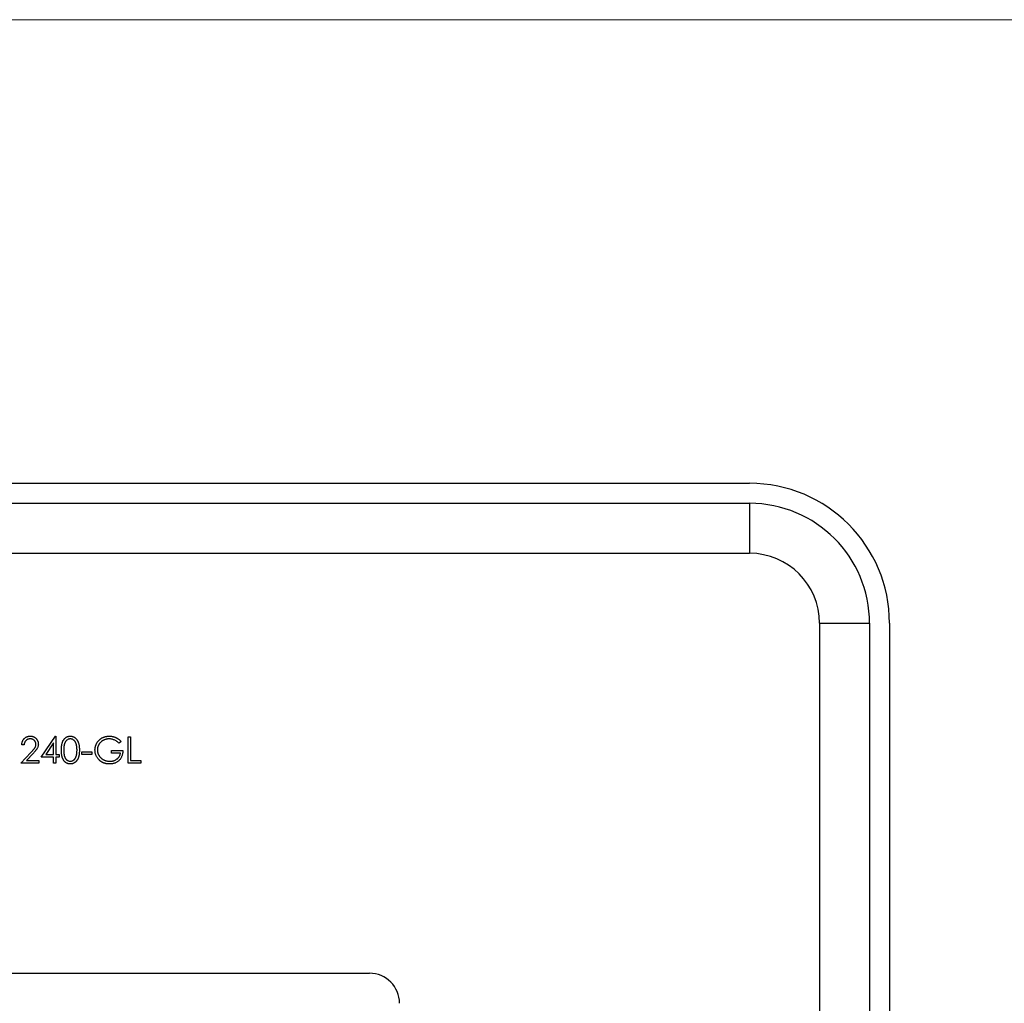
# Model space of a CAD drawing. Units: millimetres. Extents: x 10 to 584, y 10 to 410.
# Drawn here: x 260 to 309, y 361 to 410 of the extents above; entities that cross this region are included whole.
import ezdxf

# ---------------------------------------------------------------- set-up
doc = ezdxf.new("R2010")
doc.units = ezdxf.units.MM
doc.header["$LTSCALE"] = 2

msp = doc.modelspace()

# ---------------------------------------------------------------- linework, layer by layer
at = {"color": 7, "linetype": 'Continuous', "lineweight": 18}
msp.add_line((584, 410), (10, 410), dxfattribs=at)
at = {"color": 7, "linetype": 'Continuous', "lineweight": 25}
for p, q in [((214.083, 386.821), (296.083, 386.821)), ((214.083, 385.821), (296.083, 385.821)), ((296.083, 385.821), (296.083, 383.321)), ((214.083, 383.321), (296.083, 383.321)), ((299.583, 379.821), (299.583, 297.821)), ((299.583, 379.821), (302.083, 379.821)), ((302.083, 379.821), (302.083, 297.821)), ((303.083, 379.821), (303.083, 297.821)), ((259.807, 373.737), (259.688, 373.737)), ((260.655, 373.126), (261.377, 374.178)), ((261.283, 373.837), (260.888, 373.262)), ((261.283, 373.262), (261.283, 373.837)), ((261.377, 374.178), (261.401, 374.178)), ((261.401, 374.178), (261.401, 373.262)), ((264.658, 373.918), (264.556, 373.822)), ((265.014, 374.144), (265.133, 374.144)), ((265.014, 372.821), (265.014, 374.144)), ((265.133, 374.144), (265.133, 372.957)), ((259.637, 372.821), (260.15, 373.369)), ((260.252, 373.31), (259.921, 372.957)), ((260.888, 373.262), (261.283, 373.262)), ((261.401, 373.262), (261.554, 373.262)), ((261.554, 373.262), (261.554, 373.126)), ((262.69, 373.398), (263.199, 373.398)), ((262.69, 373.262), (262.69, 373.398)), ((263.199, 373.262), (262.69, 373.262)), ((263.199, 373.398), (263.199, 373.262)), ((264.183, 373.466), (264.742, 373.466)), ((264.183, 373.33), (264.183, 373.466)), ((264.624, 373.33), (264.183, 373.33)), ((260.536, 372.821), (259.637, 372.821)), ((259.921, 372.957), (260.536, 372.957)), ((260.536, 372.957), (260.536, 372.821)), ((261.283, 373.126), (260.655, 373.126)), ((261.283, 372.821), (261.283, 373.126)), ((261.401, 372.821), (261.283, 372.821)), ((261.401, 373.126), (261.401, 372.821)), ((261.554, 373.126), (261.401, 373.126)), ((265.641, 372.821), (265.014, 372.821)), ((265.133, 372.957), (265.641, 372.957)), ((265.641, 372.957), (265.641, 372.821)), ((233.083, 362.321), (277.083, 362.321))]:
    msp.add_line(p, q, dxfattribs=at)
for centre, radius in [((296.083, 379.821), 7), ((296.083, 379.821), 6), ((296.083, 379.821), 3.5), ((277.083, 360.821), 1.5)]:
    msp.add_arc(centre, radius, 0, 90, dxfattribs=at)
for points, knots in [([(259.688, 373.737), (259.689, 373.753), (259.691, 373.784), (259.698, 373.829), (259.708, 373.872), (259.722, 373.913), (259.74, 373.951), (259.762, 373.988), (259.787, 374.022), (259.816, 374.054), (259.847, 374.083), (259.881, 374.109), (259.916, 374.13), (259.953, 374.148), (259.992, 374.161), (260.033, 374.171), (260.076, 374.177), (260.105, 374.178), (260.12, 374.178)], [0, 0, 0, 0, 0.068799, 0.135118, 0.199001, 0.261934, 0.323531, 0.385435, 0.447216, 0.510018, 0.572511, 0.633364, 0.693217, 0.752555, 0.812558, 0.873261, 0.935543, 1, 1, 1, 1]), ([(260.114, 374.042), (260.103, 374.042), (260.083, 374.041), (260.053, 374.038), (260.025, 374.032), (259.998, 374.022), (259.972, 374.012), (259.947, 373.997), (259.924, 373.981), (259.902, 373.962), (259.883, 373.941), (259.865, 373.918), (259.849, 373.893), (259.836, 373.866), (259.826, 373.836), (259.817, 373.805), (259.81, 373.772), (259.808, 373.749), (259.807, 373.737)], [0, 0, 0, 0, 0.064442, 0.126553, 0.186779, 0.245944, 0.30411, 0.361785, 0.420255, 0.479943, 0.540286, 0.600712, 0.661962, 0.724472, 0.788881, 0.856306, 0.926348, 1, 1, 1, 1]), ([(260.401, 373.774), (260.4, 373.783), (260.4, 373.801), (260.396, 373.827), (260.389, 373.852), (260.38, 373.876), (260.368, 373.9), (260.354, 373.922), (260.337, 373.943), (260.318, 373.963), (260.296, 373.982), (260.274, 373.998), (260.25, 374.012), (260.225, 374.023), (260.199, 374.032), (260.171, 374.038), (260.143, 374.041), (260.123, 374.042), (260.114, 374.042)], [0, 0, 0, 0, 0.061969, 0.1221291, 0.1809991, 0.2401624, 0.2998647, 0.3599513, 0.4217418, 0.4865457, 0.5515085, 0.6149949, 0.6772397, 0.7397147, 0.8030385, 0.8664873, 0.9319695, 1, 1, 1, 1]), ([(260.12, 374.178), (260.134, 374.178), (260.163, 374.177), (260.204, 374.171), (260.244, 374.162), (260.281, 374.149), (260.317, 374.133), (260.35, 374.112), (260.381, 374.089), (260.409, 374.061), (260.435, 374.032), (260.457, 374), (260.477, 373.967), (260.492, 373.933), (260.504, 373.898), (260.513, 373.861), (260.518, 373.823), (260.519, 373.798), (260.519, 373.785)], [0, 0, 0, 0, 0.06948, 0.136525, 0.200801, 0.263983, 0.325711, 0.387271, 0.449493, 0.512955, 0.576266, 0.637575, 0.697901, 0.757558, 0.816588, 0.876646, 0.937286, 1, 1, 1, 1]), ([(260.15, 373.369), (260.163, 373.382), (260.187, 373.407), (260.221, 373.443), (260.251, 373.477), (260.278, 373.508), (260.302, 373.537), (260.323, 373.563), (260.34, 373.587), (260.358, 373.614), (260.375, 373.648), (260.39, 373.689), (260.399, 373.731), (260.4, 373.76), (260.401, 373.774)], [0, 0, 0, 0, 0.110794, 0.212813, 0.306078, 0.390617, 0.467233, 0.534451, 0.593867, 0.644833, 0.736221, 0.825037, 0.911992, 1, 1, 1, 1]), ([(260.519, 373.785), (260.519, 373.766), (260.517, 373.73), (260.507, 373.676), (260.49, 373.624), (260.469, 373.582), (260.449, 373.548), (260.43, 373.521), (260.408, 373.491), (260.383, 373.459), (260.355, 373.425), (260.324, 373.388), (260.289, 373.35), (260.264, 373.324), (260.252, 373.31)], [0, 0, 0, 0, 0.098701, 0.195671, 0.29242, 0.391339, 0.444459, 0.504225, 0.570348, 0.642914, 0.72229, 0.807923, 0.90047, 1, 1, 1, 1]), ([(261.673, 373.482), (261.673, 373.503), (261.673, 373.544), (261.676, 373.604), (261.68, 373.661), (261.686, 373.713), (261.694, 373.762), (261.704, 373.807), (261.715, 373.849), (261.728, 373.887), (261.743, 373.922), (261.759, 373.954), (261.777, 373.985), (261.796, 374.013), (261.816, 374.039), (261.838, 374.063), (261.861, 374.085), (261.886, 374.105), (261.912, 374.122), (261.939, 374.137), (261.967, 374.149), (261.995, 374.16), (262.024, 374.168), (262.053, 374.174), (262.084, 374.177), (262.104, 374.178), (262.115, 374.178)], [0, 0, 0, 0, 0.068594, 0.133245, 0.19431, 0.251276, 0.30451, 0.354231, 0.400476, 0.443406, 0.48401, 0.523247, 0.561036, 0.597894, 0.633512, 0.6685, 0.702875, 0.737065, 0.770672, 0.803567, 0.836183, 0.868462, 0.900848, 0.933467, 0.966258, 1, 1, 1, 1]), ([(262.119, 374.042), (262.104, 374.041), (262.075, 374.04), (262.032, 374.029), (261.99, 374.011), (261.957, 373.99), (261.932, 373.97), (261.915, 373.952), (261.898, 373.934), (261.882, 373.913), (261.868, 373.891), (261.855, 373.867), (261.843, 373.842), (261.832, 373.814), (261.822, 373.784), (261.814, 373.751), (261.807, 373.714), (261.801, 373.675), (261.797, 373.631), (261.794, 373.585), (261.791, 373.535), (261.791, 373.5), (261.791, 373.483)], [0, 0, 0, 0, 0.060389, 0.120888, 0.182614, 0.247365, 0.281082, 0.314872, 0.349216, 0.384592, 0.421009, 0.45806, 0.496725, 0.537154, 0.580057, 0.627112, 0.678324, 0.733973, 0.793739, 0.857708, 0.926695, 1, 1, 1, 1]), ([(262.115, 374.178), (262.125, 374.178), (262.146, 374.177), (262.177, 374.173), (262.208, 374.168), (262.237, 374.16), (262.266, 374.15), (262.293, 374.136), (262.321, 374.122), (262.347, 374.104), (262.373, 374.084), (262.396, 374.062), (262.419, 374.038), (262.44, 374.011), (262.46, 373.982), (262.479, 373.95), (262.496, 373.917), (262.512, 373.881), (262.526, 373.842), (262.538, 373.8), (262.548, 373.754), (262.557, 373.706), (262.563, 373.655), (262.568, 373.6), (262.571, 373.542), (262.571, 373.502), (262.571, 373.482)], [0, 0, 0, 0, 0.033788, 0.067226, 0.099841, 0.132545, 0.16513, 0.198011, 0.23128, 0.265044, 0.299216, 0.334359, 0.369695, 0.406258, 0.443804, 0.482982, 0.523085, 0.565267, 0.609343, 0.656393, 0.705887, 0.758326, 0.813833, 0.872795, 0.934723, 1, 1, 1, 1]), ([(262.453, 373.483), (262.453, 373.498), (262.452, 373.53), (262.45, 373.575), (262.447, 373.618), (262.442, 373.66), (262.436, 373.698), (262.428, 373.735), (262.419, 373.77), (262.409, 373.802), (262.397, 373.832), (262.384, 373.86), (262.371, 373.886), (262.356, 373.91), (262.34, 373.932), (262.322, 373.952), (262.305, 373.97), (262.279, 373.99), (262.246, 374.01), (262.205, 374.029), (262.162, 374.04), (262.133, 374.041), (262.119, 374.042)], [0, 0, 0, 0, 0.065676, 0.128493, 0.188147, 0.245074, 0.299412, 0.350857, 0.399879, 0.446605, 0.491185, 0.533304, 0.573777, 0.612448, 0.649516, 0.685448, 0.720274, 0.754004, 0.819087, 0.880502, 0.940316, 1, 1, 1, 1]), ([(263.352, 373.483), (263.352, 373.499), (263.352, 373.53), (263.357, 373.575), (263.364, 373.621), (263.374, 373.665), (263.388, 373.708), (263.404, 373.751), (263.422, 373.793), (263.444, 373.833), (263.468, 373.873), (263.495, 373.91), (263.523, 373.945), (263.554, 373.978), (263.587, 374.008), (263.622, 374.037), (263.659, 374.063), (263.698, 374.087), (263.739, 374.108), (263.781, 374.127), (263.825, 374.143), (263.87, 374.156), (263.917, 374.165), (263.964, 374.172), (264.013, 374.177), (264.046, 374.178), (264.063, 374.178)], [0, 0, 0, 0, 0.042043, 0.083551, 0.124653, 0.165316, 0.206256, 0.247059, 0.288421, 0.330082, 0.371771, 0.412853, 0.453427, 0.493798, 0.534344, 0.574918, 0.615861, 0.657222, 0.698983, 0.740466, 0.782308, 0.824553, 0.867031, 0.910492, 0.954616, 1, 1, 1, 1]), ([(264.059, 374.042), (264.046, 374.042), (264.021, 374.042), (263.983, 374.038), (263.945, 374.032), (263.908, 374.024), (263.871, 374.013), (263.835, 374), (263.799, 373.985), (263.764, 373.967), (263.73, 373.948), (263.698, 373.926), (263.668, 373.903), (263.64, 373.878), (263.614, 373.852), (263.59, 373.823), (263.567, 373.794), (263.547, 373.762), (263.529, 373.73), (263.514, 373.696), (263.5, 373.663), (263.489, 373.629), (263.481, 373.594), (263.475, 373.559), (263.471, 373.524), (263.471, 373.5), (263.47, 373.488)], [0, 0, 0, 0, 0.042846, 0.085581, 0.127733, 0.170088, 0.212528, 0.255505, 0.298635, 0.342623, 0.386551, 0.429561, 0.471685, 0.513533, 0.555097, 0.596363, 0.637716, 0.679423, 0.720937, 0.761765, 0.801806, 0.841788, 0.881047, 0.920624, 0.960097, 1, 1, 1, 1]), ([(264.556, 373.822), (264.537, 373.839), (264.501, 373.873), (264.442, 373.918), (264.38, 373.956), (264.316, 373.987), (264.251, 374.011), (264.186, 374.029), (264.122, 374.04), (264.08, 374.042), (264.059, 374.042)], [0, 0, 0, 0, 0.136495, 0.26901, 0.399136, 0.527288, 0.6523, 0.772155, 0.887497, 1, 1, 1, 1]), ([(264.063, 374.178), (264.077, 374.178), (264.104, 374.177), (264.144, 374.174), (264.184, 374.17), (264.223, 374.163), (264.262, 374.154), (264.3, 374.143), (264.337, 374.131), (264.374, 374.116), (264.41, 374.1), (264.447, 374.081), (264.482, 374.06), (264.518, 374.036), (264.553, 374.01), (264.588, 373.981), (264.624, 373.951), (264.646, 373.929), (264.658, 373.918)], [0, 0, 0, 0, 0.061617, 0.12218, 0.182217, 0.241473, 0.300957, 0.359966, 0.41903, 0.478066, 0.537991, 0.598959, 0.66132, 0.725246, 0.791219, 0.858745, 0.928317, 1, 1, 1, 1]), ([(262.115, 372.787), (262.104, 372.787), (262.084, 372.788), (262.053, 372.791), (262.024, 372.797), (261.995, 372.805), (261.967, 372.815), (261.939, 372.828), (261.913, 372.843), (261.887, 372.86), (261.863, 372.879), (261.839, 372.901), (261.817, 372.925), (261.797, 372.951), (261.778, 372.979), (261.76, 373.01), (261.744, 373.043), (261.729, 373.078), (261.716, 373.116), (261.704, 373.158), (261.694, 373.203), (261.686, 373.252), (261.68, 373.304), (261.676, 373.36), (261.673, 373.42), (261.673, 373.461), (261.673, 373.482)], [0, 0, 0, 0, 0.0337907, 0.0666286, 0.0992953, 0.1316508, 0.1636089, 0.196131, 0.2289328, 0.2621921, 0.2960288, 0.330259, 0.3651046, 0.4009993, 0.4379098, 0.476001, 0.5155511, 0.5565883, 0.5999441, 0.6466083, 0.6964009, 0.7497565, 0.8068384, 0.8674217, 0.9318796, 1, 1, 1, 1]), ([(261.791, 373.483), (261.791, 373.465), (261.791, 373.431), (261.794, 373.381), (261.797, 373.334), (261.801, 373.291), (261.807, 373.251), (261.814, 373.215), (261.822, 373.182), (261.831, 373.152), (261.842, 373.124), (261.854, 373.099), (261.867, 373.075), (261.881, 373.052), (261.897, 373.032), (261.914, 373.013), (261.932, 372.996), (261.957, 372.976), (261.99, 372.955), (262.032, 372.937), (262.075, 372.925), (262.104, 372.924), (262.119, 372.923)], [0, 0, 0, 0, 0.07296, 0.1416, 0.205587, 0.265332, 0.320634, 0.371501, 0.41848, 0.461394, 0.501833, 0.540509, 0.577889, 0.614316, 0.649702, 0.68457, 0.718634, 0.75236, 0.817631, 0.879708, 0.939958, 1, 1, 1, 1]), ([(262.571, 373.482), (262.571, 373.462), (262.571, 373.422), (262.568, 373.365), (262.563, 373.31), (262.557, 373.259), (262.549, 373.211), (262.539, 373.166), (262.527, 373.124), (262.513, 373.085), (262.497, 373.05), (262.48, 373.016), (262.461, 372.985), (262.442, 372.955), (262.42, 372.929), (262.398, 372.904), (262.374, 372.882), (262.348, 372.862), (262.322, 372.844), (262.294, 372.829), (262.266, 372.816), (262.237, 372.806), (262.208, 372.797), (262.177, 372.792), (262.146, 372.788), (262.125, 372.787), (262.115, 372.787)], [0, 0, 0, 0, 0.06506, 0.12705, 0.185506, 0.240752, 0.292964, 0.342446, 0.388918, 0.432675, 0.474526, 0.51467, 0.553643, 0.591461, 0.627839, 0.663419, 0.698598, 0.733203, 0.767395, 0.800835, 0.834007, 0.866988, 0.899725, 0.932706, 0.966178, 1, 1, 1, 1]), ([(262.403, 373.15), (262.407, 373.162), (262.415, 373.186), (262.425, 373.223), (262.433, 373.262), (262.441, 373.303), (262.446, 373.345), (262.45, 373.389), (262.452, 373.435), (262.453, 373.467), (262.453, 373.483)], [0, 0, 0, 0, 0.110588, 0.224542, 0.342503, 0.464324, 0.590756, 0.722227, 0.858843, 1, 1, 1, 1]), ([(263.514, 373.037), (263.501, 373.053), (263.475, 373.085), (263.442, 373.137), (263.414, 373.19), (263.391, 373.245), (263.374, 373.302), (263.361, 373.361), (263.353, 373.421), (263.352, 373.462), (263.352, 373.483)], [0, 0, 0, 0, 0.1278957, 0.2536684, 0.3767384, 0.4993445, 0.6219993, 0.7456985, 0.8713452, 1, 1, 1, 1]), ([(263.47, 373.488), (263.471, 373.476), (263.471, 373.452), (263.475, 373.415), (263.482, 373.38), (263.49, 373.344), (263.502, 373.309), (263.516, 373.275), (263.533, 373.241), (263.552, 373.208), (263.574, 373.175), (263.597, 373.145), (263.623, 373.116), (263.65, 373.089), (263.679, 373.063), (263.711, 373.04), (263.744, 373.018), (263.78, 372.998), (263.816, 372.981), (263.854, 372.965), (263.892, 372.952), (263.932, 372.942), (263.972, 372.933), (264.013, 372.927), (264.055, 372.923), (264.083, 372.923), (264.097, 372.923)], [0, 0, 0, 0, 0.038996, 0.077885, 0.116656, 0.155353, 0.194377, 0.234022, 0.274309, 0.315431, 0.356785, 0.398073, 0.438878, 0.479814, 0.521256, 0.562824, 0.605277, 0.648395, 0.691716, 0.735139, 0.778361, 0.821654, 0.865519, 0.909728, 0.954521, 1, 1, 1, 1]), ([(264.742, 373.466), (264.742, 373.44), (264.741, 373.391), (264.732, 373.319), (264.717, 373.25), (264.698, 373.186), (264.673, 373.126), (264.642, 373.07), (264.605, 373.018), (264.564, 372.97), (264.517, 372.927), (264.467, 372.889), (264.413, 372.858), (264.355, 372.832), (264.293, 372.812), (264.228, 372.797), (264.159, 372.789), (264.111, 372.788), (264.087, 372.787)], [0, 0, 0, 0, 0.071272, 0.139493, 0.204635, 0.267406, 0.328446, 0.388397, 0.447734, 0.507392, 0.566768, 0.625478, 0.684067, 0.743248, 0.804033, 0.866499, 0.931723, 1, 1, 1, 1]), ([(264.097, 372.923), (264.115, 372.923), (264.148, 372.924), (264.198, 372.929), (264.245, 372.938), (264.291, 372.95), (264.334, 372.966), (264.376, 372.986), (264.415, 373.009), (264.452, 373.036), (264.486, 373.065), (264.518, 373.096), (264.545, 373.13), (264.568, 373.166), (264.588, 373.204), (264.604, 373.244), (264.616, 373.286), (264.621, 373.315), (264.624, 373.33)], [0, 0, 0, 0, 0.07064, 0.138712, 0.204946, 0.269477, 0.332681, 0.39551, 0.457981, 0.520883, 0.583086, 0.643298, 0.702571, 0.760707, 0.819465, 0.878253, 0.938483, 1, 1, 1, 1]), ([(262.119, 372.923), (262.134, 372.923), (262.163, 372.925), (262.206, 372.936), (262.247, 372.954), (262.28, 372.975), (262.304, 372.994), (262.322, 373.011), (262.338, 373.03), (262.354, 373.051), (262.368, 373.073), (262.381, 373.097), (262.393, 373.123), (262.399, 373.141), (262.403, 373.15)], [0, 0, 0, 0, 0.112802, 0.225203, 0.339663, 0.459731, 0.521784, 0.583969, 0.64821, 0.71391, 0.781027, 0.851466, 0.924059, 1, 1, 1, 1]), ([(264.087, 372.787), (264.072, 372.787), (264.043, 372.788), (263.999, 372.791), (263.957, 372.795), (263.916, 372.802), (263.876, 372.811), (263.837, 372.822), (263.799, 372.835), (263.763, 372.849), (263.727, 372.866), (263.693, 372.885), (263.66, 372.905), (263.629, 372.928), (263.598, 372.952), (263.569, 372.979), (263.54, 373.007), (263.523, 373.027), (263.514, 373.037)], [0, 0, 0, 0, 0.069237, 0.136557, 0.202094, 0.266464, 0.329769, 0.391879, 0.453271, 0.514115, 0.57439, 0.634142, 0.693923, 0.754152, 0.81447, 0.875661, 0.937348, 1, 1, 1, 1])]:
    msp.add_open_spline(points, degree=3, knots=knots, dxfattribs=at)

doc.saveas('drawing.dxf')
